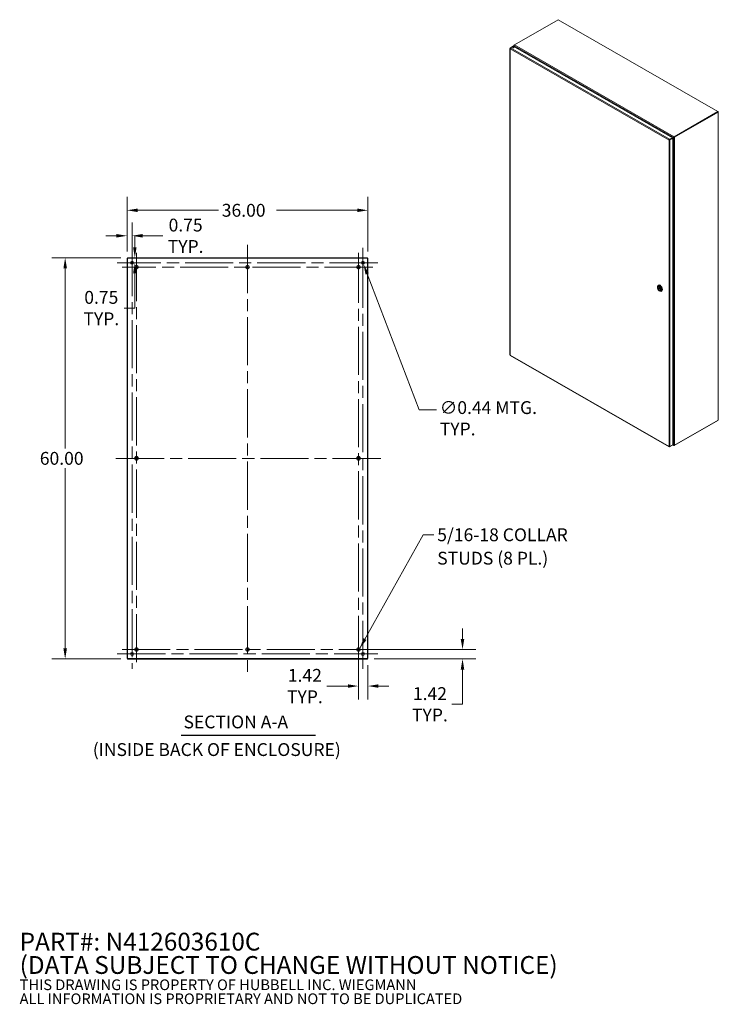
# Model space of a CAD drawing. Units: inches. Extents: x 15 to 263, y 12 to 159.
# Drawn here: x 159 to 263, y 12 to 159 of the extents above; entities that cross this region are included whole.
import ezdxf

# ---------------------------------------------------------------- set-up
doc = ezdxf.new("R2010")
doc.units = ezdxf.units.IN
doc.header["$LTSCALE"] = 16
doc.header["$MEASUREMENT"] = 0
doc.linetypes.add('CHAIN', pattern=[0.7087, 0.4724, -0.0591, 0.1181, -0.0591])
for name, color, linetype, lineweight in [('Center Mark (ANSI)', 7, 'Continuous', 15), ('Centerline (ANSI)', 7, 'Continuous', 15), ('Dimension (ANSI)', 7, 'Continuous', 13), ('Hatch (ANSI)', 7, 'Continuous', 5), ('Symbol (ANSI)', 7, 'Continuous', 18), ('Visible (ANSI)', 7, 'Continuous', 13), ('Visible Narrow (ANSI)', 7, 'Continuous', 18)]:
    doc.layers.add(name, color=color, linetype=linetype, lineweight=lineweight)
doc.styles.add('Note Text (ANSI)', font='RomanS.shx')
doc.styles.add('Text Style159', font='RomanS.shx')
doc.dimstyles.new('Default (ANSI)', dxfattribs={"dimscale": 16, "dimtxt": 0.12, "dimasz": 0.098425, "dimexe": 0.125, "dimexo": 0.0625, "dimgap": 0.031496, "dimtad": 0, "dimtih": 1, "dimtoh": 1, "dimdec": 3, "dimrnd": 1e-08, "dimzin": 0, "dimdsep": 46, "dimtxsty": 'Note Text (ANSI)', "dimcen": 0.09, "dimdle": 0.393701, "dimclrd": 256, "dimclre": 256, "dimclrt": 256, "dimadec": 0, "dimazin": 1, "dimtfac": 1, "dimtofl": 0, "dimtmove": 0, "dimatfit": 3, "dimfxl": 1, "dimtolj": 1, "dimtzin": 4, "dimlwd": -1, "dimlwe": -1, "dimarcsym": 0})
doc.dimstyles.new('Default (ANSI)$7', dxfattribs={"dimscale": 16, "dimtxt": 0.12, "dimasz": 0.098425, "dimexe": 0.125, "dimexo": 0.0625, "dimgap": 0.031496, "dimtad": 0, "dimtih": 1, "dimtoh": 1, "dimdec": 3, "dimrnd": 1e-08, "dimzin": 0, "dimdsep": 46, "dimtxsty": 'Note Text (ANSI)', "dimcen": 0.09, "dimdle": 0.393701, "dimclrd": 256, "dimclre": 256, "dimclrt": 256, "dimadec": 0, "dimazin": 1, "dimtfac": 1, "dimtofl": 0, "dimtmove": 0, "dimatfit": 3, "dimfxl": 1, "dimtolj": 1, "dimtzin": 4, "dimlwd": -1, "dimlwe": -1, "dimarcsym": 0})

# ---------------------------------------------------------------- blocks, each defined once
blk = doc.blocks.new('*D19')
at = {"layer": 'Defpoints', "color": 0, "transparency": 16777216}
for p in [(175.15, 123.65), (165.83, 63.65), (175.15, 63.65)]:
    blk.add_point(p, dxfattribs=at)
at = {"layer": 'Dimension (ANSI)', "transparency": 16777216}
for p, q in [((174.15, 123.65), (163.83, 123.65)), ((165.83, 122.07), (165.83, 95.11)), ((165.83, 65.22), (165.83, 92.18)), ((174.15, 63.65), (163.83, 63.65))]:
    blk.add_line(p, q, dxfattribs=at)
for points in [[(165.57, 122.07), (166.09, 122.07), (165.83, 123.65)], [(165.57, 65.22), (166.09, 65.22), (165.83, 63.65)]]:
    blk.add_solid(points, dxfattribs=at)
at = {"layer": 'Dimension (ANSI)', "transparency": 16777216, "insert": (162.04, 94.61), "char_height": 1.92, "attachment_point": 1, "style": 'Note Text (ANSI)'}
blk.add_mtext('\\A1;60.00', dxfattribs=at)
blk = doc.blocks.new('*D20')
at = {"layer": 'Defpoints', "color": 0, "transparency": 16777216}
for p in [(211.07, 130.74), (175.07, 123.57), (211.07, 123.57)]:
    blk.add_point(p, dxfattribs=at)
at = {"layer": 'Dimension (ANSI)', "transparency": 16777216}
for p, q in [((175.07, 124.57), (175.07, 132.74)), ((211.07, 124.57), (211.07, 132.74)), ((176.65, 130.74), (188.73, 130.74)), ((209.5, 130.74), (197.42, 130.74))]:
    blk.add_line(p, q, dxfattribs=at)
for points in [[(176.65, 131), (176.65, 130.48), (175.07, 130.74)], [(209.5, 131), (209.5, 130.48), (211.07, 130.74)]]:
    blk.add_solid(points, dxfattribs=at)
at = {"layer": 'Dimension (ANSI)', "transparency": 16777216, "insert": (189.23, 131.7), "char_height": 1.92, "attachment_point": 1, "style": 'Note Text (ANSI)'}
blk.add_mtext('\\A1;36.00', dxfattribs=at)
blk = doc.blocks.new('*D21')
at = {"layer": 'Defpoints', "color": 0, "transparency": 16777216}
for p in [(175.15, 123.65), (175.82, 122.9), (176.24, 123.65)]:
    blk.add_point(p, dxfattribs=at)
at = {"layer": 'Dimension (ANSI)', "transparency": 16777216}
for p, q in [((176.24, 125.22), (176.24, 126.8)), ((176.15, 123.65), (178.24, 123.65)), ((176.82, 122.9), (178.24, 122.9)), ((176.24, 121.32), (176.24, 116.12)), ((176.24, 116.12), (174.66, 116.12))]:
    blk.add_line(p, q, dxfattribs=at)
for points in [[(175.98, 125.22), (176.5, 125.22), (176.24, 123.65)], [(175.98, 121.32), (176.5, 121.32), (176.24, 122.9)]]:
    blk.add_solid(points, dxfattribs=at)
at = {"layer": 'Dimension (ANSI)', "transparency": 16777216, "insert": (171.23, 116.12), "char_height": 1.92, "attachment_point": 5, "style": 'Note Text (ANSI)'}
blk.add_mtext('\\A1;0.75\\PTYP.', dxfattribs=at)
blk = doc.blocks.new('*D22')
at = {"layer": 'Defpoints', "color": 0, "transparency": 16777216}
for p in [(175.82, 126.93), (175.07, 123.57), (175.82, 122.9)]:
    blk.add_point(p, dxfattribs=at)
at = {"layer": 'Dimension (ANSI)', "transparency": 16777216}
for p, q in [((175.07, 124.57), (175.07, 128.93)), ((175.82, 123.9), (175.82, 128.93)), ((173.5, 126.93), (171.92, 126.93)), ((177.4, 126.93), (180.4, 126.93))]:
    blk.add_line(p, q, dxfattribs=at)
for points in [[(173.5, 127.19), (173.5, 126.67), (175.07, 126.93)], [(177.4, 127.19), (177.4, 126.67), (175.82, 126.93)]]:
    blk.add_solid(points, dxfattribs=at)
at = {"layer": 'Dimension (ANSI)', "transparency": 16777216, "insert": (183.83, 126.93), "char_height": 1.92, "attachment_point": 5, "style": 'Note Text (ANSI)'}
blk.add_mtext('\\A1;0.75\\PTYP.', dxfattribs=at)
blk = doc.blocks.new('*D23')
at = {"layer": 'Defpoints', "color": 0, "transparency": 16777216}
for p in [(209.65, 65.07), (211, 63.65), (225.21, 63.65)]:
    blk.add_point(p, dxfattribs=at)
at = {"layer": 'Dimension (ANSI)', "transparency": 16777216}
for p, q in [((225.21, 66.64), (225.21, 68.22)), ((210.65, 65.07), (227.21, 65.07)), ((212, 63.65), (227.21, 63.65)), ((225.21, 62.07), (225.21, 56.87)), ((225.21, 56.87), (223.63, 56.87))]:
    blk.add_line(p, q, dxfattribs=at)
for points in [[(224.94, 66.64), (225.47, 66.64), (225.21, 65.07)], [(224.94, 62.07), (225.47, 62.07), (225.21, 63.65)]]:
    blk.add_solid(points, dxfattribs=at)
at = {"layer": 'Dimension (ANSI)', "transparency": 16777216, "insert": (220.34, 56.87), "char_height": 1.92, "attachment_point": 5, "style": 'Note Text (ANSI)'}
blk.add_mtext('\\A1;1.42\\PTYP.', dxfattribs=at)
blk = doc.blocks.new('*D24')
at = {"layer": 'Defpoints', "color": 0, "transparency": 16777216}
for p in [(209.65, 65.07), (211.07, 63.72), (211.07, 59.6)]:
    blk.add_point(p, dxfattribs=at)
at = {"layer": 'Dimension (ANSI)', "transparency": 16777216}
for p, q in [((209.65, 64.07), (209.65, 57.6)), ((211.07, 62.72), (211.07, 57.6)), ((208.08, 59.6), (204.94, 59.6)), ((212.65, 59.6), (214.22, 59.6))]:
    blk.add_line(p, q, dxfattribs=at)
for points in [[(208.08, 59.86), (208.08, 59.34), (209.65, 59.6)], [(212.65, 59.86), (212.65, 59.34), (211.07, 59.6)]]:
    blk.add_solid(points, dxfattribs=at)
at = {"layer": 'Dimension (ANSI)', "transparency": 16777216, "insert": (201.65, 59.6), "char_height": 1.92, "attachment_point": 5, "style": 'Note Text (ANSI)'}
blk.add_mtext('\\A1;1.42\\PTYP.', dxfattribs=at)
blk = doc.blocks.new('*D25')
at = {"layer": 'Defpoints', "color": 0, "transparency": 16777216}
for p in [(210.24, 123.1), (210.4, 122.69)]:
    blk.add_point(p, dxfattribs=at)
at = {"layer": 'Dimension (ANSI)', "transparency": 16777216}
for p, q in [((210.32, 121.46), (210.32, 124.34)), ((208.88, 122.9), (211.76, 122.9)), ((218.71, 100.92), (210.96, 121.22)), ((221.31, 100.92), (218.71, 100.92))]:
    blk.add_line(p, q, dxfattribs=at)
blk.add_solid([(211.21, 121.31), (210.72, 121.13), (210.4, 122.69)], dxfattribs=at)
at = {"layer": 'Dimension (ANSI)', "transparency": 16777216, "insert": (221.81, 102.2), "char_height": 1.92, "attachment_point": 1, "style": 'Note Text (ANSI)'}
blk.add_mtext('\\A1;∅0.44 MTG.\\PTYP.', dxfattribs=at)

msp = doc.modelspace()

# ---------------------------------------------------------------- hatches: boundary and pattern name
at = {"layer": 'Hatch (ANSI)'}
h = msp.add_hatch(dxfattribs=at)
h.set_pattern_fill('ANSI31', color=256, scale=16, style=0)
h.paths.add_polyline_path([(175.1467, 123.5718), (175.0727, 123.5718), (175.0727, 63.7198), (175.1467, 63.7198)])
h.paths.add_polyline_path([(210.9987, 63.7198), (211.0727, 63.7198), (211.0727, 123.5718), (210.9987, 123.5718)])
h = msp.add_hatch(dxfattribs=at)
h.set_pattern_fill('ANSI31', color=256, scale=16, angle=15, style=0)
h.paths.add_polyline_path([(175.1467, 123.5814), (175.1563, 123.5718), (210.9987, 123.5718), (210.9987, 123.6458), (175.1467, 123.6458)])
h = msp.add_hatch(dxfattribs=at)
h.set_pattern_fill('ANSI31', color=256, scale=16, angle=90, style=0)
h.paths.add_polyline_path([(210.9987, 63.7101), (210.989, 63.7198), (175.1467, 63.7198), (175.1467, 63.6458), (210.9987, 63.6458)])

# ---------------------------------------------------------------- linework, layer by layer
at = {"layer": 'Center Mark (ANSI)', "linetype": 'CHAIN', "ltscale": 0.149197}
for p, q in [((209.6527, 120.0758), (209.6527, 124.3758)), ((178.6427, 122.2258), (174.3427, 122.2258)), ((178.6427, 65.0658), (174.3427, 65.0658)), ((207.5027, 65.0658), (211.8027, 65.0658))]:
    msp.add_line(p, q, dxfattribs=at)
at = {"layer": 'Center Mark (ANSI)', "linetype": 'CHAIN', "ltscale": 0.153989}
for p, q in [((210.3227, 120.6768), (210.3227, 125.1148)), ((178.0417, 122.8958), (173.6037, 122.8958)), ((178.0417, 64.3958), (173.6037, 64.3958)), ((208.1037, 64.3958), (212.5417, 64.3958))]:
    msp.add_line(p, q, dxfattribs=at)
at = {"layer": 'Centerline (ANSI)', "linetype": 'CHAIN', "ltscale": 0.952448}
for p, q in [((193.0727, 125.5718), (193.0727, 61.7198)), ((175.8227, 125.1148), (175.8227, 62.1768)), ((176.4927, 124.3758), (176.4927, 62.9158)), ((209.6527, 62.9158), (209.6527, 124.3758)), ((210.3227, 62.1768), (210.3227, 125.1148)), ((212.5417, 122.8958), (173.6037, 122.8958)), ((211.8027, 122.2258), (174.3427, 122.2258)), ((212.9987, 93.6458), (173.1467, 93.6458)), ((174.3427, 65.0658), (211.8027, 65.0658)), ((173.6037, 64.3958), (212.5417, 64.3958))]:
    msp.add_line(p, q, dxfattribs=at)
at = {"layer": 'Symbol (ANSI)', "lineweight": 30}
msp.add_line((183.1493, 52.2643), (203.2494, 52.2643), dxfattribs=at)
at = {"layer": 'Visible (ANSI)'}
for p, q in [((232.9654, 155.4765), (239.5013, 159.2402)), ((239.5013, 159.2402), (263.3612, 145.5002)), ((232.2981, 154.9549), (232.2981, 109.1263)), ((232.3822, 155.0348), (232.3271, 155.003)), ((232.3468, 154.9916), (232.3271, 155.003)), ((232.3837, 155.0358), (232.7995, 155.2753)), ((232.7995, 155.2753), (256.5615, 141.5916)), ((232.8872, 155.2248), (232.8872, 155.3961)), ((232.8899, 155.4209), (232.9257, 155.4159)), ((232.9603, 155.4733), (232.9162, 155.4479)), ((232.9387, 155.3302), (232.9162, 155.3172)), ((233.0105, 155.1537), (232.9162, 155.3172)), ((232.9387, 155.3302), (233.0556, 155.1278)), ((263.3612, 145.5002), (256.8254, 141.7365)), ((256.8254, 141.6795), (263.3612, 145.4433)), ((256.8254, 141.6795), (263.3404, 145.4313)), ((256.8746, 141.6512), (263.3896, 145.4029)), ((263.3612, 145.5002), (263.3612, 145.4433)), ((263.3896, 145.4836), (263.3612, 145.5)), ((263.4187, 145.4433), (263.4187, 99.3898)), ((256.2367, 141.3457), (256.1183, 141.2774)), ((256.5615, 141.5916), (256.1457, 141.3522)), ((256.1457, 141.2952), (256.5615, 141.5347)), ((256.1457, 141.2952), (256.1457, 141.3522)), ((256.1531, 141.2825), (256.5689, 141.5219)), ((256.2023, 141.2542), (256.6181, 141.4936)), ((256.7432, 141.658), (256.5615, 141.5525)), ((256.5615, 141.5528), (256.712, 141.6401)), ((256.5615, 141.5347), (256.5615, 141.5916)), ((256.5689, 141.5219), (256.6181, 141.4936)), ((256.7345, 141.6011), (256.5836, 141.5135)), ((256.6181, 141.4936), (256.6181, 95.6495)), ((256.7396, 141.656), (256.712, 141.6401)), ((256.7345, 141.6011), (256.7619, 141.6169)), ((256.7397, 141.6561), (256.7396, 141.656)), ((256.7887, 141.7034), (256.8126, 141.6722)), ((256.8126, 141.6722), (256.8276, 141.636)), ((256.1115, 141.267), (256.0622, 141.2386)), ((256.1282, 141.2686), (256.243, 141.3347)), ((256.1531, 141.2825), (256.2023, 141.2542)), ((175.1467, 123.5718), (175.0727, 123.5718)), ((175.0727, 123.5718), (175.0727, 63.7198)), ((210.9987, 123.6458), (175.1467, 123.6458)), ((175.1467, 123.6458), (175.1467, 123.5814)), ((175.1467, 123.5814), (175.1563, 123.5718)), ((175.1467, 63.7198), (175.1467, 123.5718)), ((175.1467, 123.5718), (175.1563, 123.5718)), ((175.1563, 123.5718), (210.9987, 123.5718)), ((210.9987, 123.5718), (210.9987, 123.6458)), ((211.0727, 123.5718), (210.9987, 123.5718)), ((210.9987, 123.5718), (210.9987, 63.7198)), ((211.0727, 63.7198), (211.0727, 123.5718)), ((254.3251, 119.2118), (254.3251, 119.3023)), ((254.433, 119.5406), (254.4592, 119.5557)), ((254.4898, 119.3168), (254.4653, 119.3027)), ((254.4088, 119.2009), (254.8239, 118.9619)), ((254.4641, 119.1691), (254.4158, 119.1413)), ((254.6122, 118.7132), (254.6905, 118.6678)), ((254.7857, 118.803), (254.7612, 118.7889)), ((254.9507, 118.6415), (254.9769, 118.6566)), ((232.3409, 109.0521), (256.0896, 95.3762)), ((256.8254, 95.5691), (263.3612, 99.3328)), ((263.3896, 99.3495), (256.8746, 95.5977)), ((263.3612, 99.3328), (263.3612, 99.3331)), ((256.6181, 95.8494), (256.7345, 95.6478)), ((256.712, 95.6347), (256.6181, 95.7973)), ((256.1457, 95.3772), (256.5615, 95.6166)), ((256.1457, 95.4003), (256.1457, 95.3772)), ((256.6181, 95.6495), (256.2023, 95.41)), ((256.5615, 95.6169), (256.5615, 95.6166)), ((256.766, 95.5699), (256.6181, 95.6551)), ((256.712, 95.6347), (256.7346, 95.6477)), ((256.8024, 95.5936), (256.7887, 95.56)), ((175.0727, 63.7198), (175.1467, 63.7198)), ((210.989, 63.7198), (175.1467, 63.7198)), ((175.1467, 63.7198), (175.1467, 63.6458)), ((175.1467, 63.6458), (210.9987, 63.6458)), ((210.9987, 63.7198), (210.989, 63.7198)), ((210.9987, 63.7101), (210.989, 63.7198)), ((210.9987, 63.7198), (211.0727, 63.7198)), ((210.9987, 63.6458), (210.9987, 63.7101))]:
    msp.add_line(p, q, dxfattribs=at)
for centre, radius in [((175.8227, 122.8958), 0.219), ((176.4927, 122.2258), 0.2815), ((176.4927, 122.2258), 0.15), ((193.0727, 122.2258), 0.2815), ((193.0727, 122.2258), 0.15), ((209.6527, 122.2258), 0.2815), ((209.6527, 122.2258), 0.15), ((210.3227, 122.8958), 0.219), ((176.4927, 93.6458), 0.2815), ((176.4927, 93.6458), 0.15), ((209.6527, 93.6458), 0.2815), ((209.6527, 93.6458), 0.15), ((176.4927, 65.0658), 0.2815), ((176.4927, 65.0658), 0.15), ((193.0727, 65.0658), 0.2815), ((193.0727, 65.0658), 0.15), ((209.6527, 65.0658), 0.2815), ((209.6527, 65.0658), 0.15), ((175.8227, 64.3958), 0.219), ((210.3227, 64.3958), 0.219)]:
    msp.add_circle(centre, radius, dxfattribs=at)
for centre, major_axis, ratio in [((232.7995, 155.0837), (0.0885, 0), 0.5758617), ((254.6133, 119.0458), (0.2034, -0.3532), 0.57809312), ((254.6133, 119.0458), (0.1544, -0.2681), 0.57809312)]:
    msp.add_ellipse(centre, major_axis=major_axis, ratio=ratio, dxfattribs=at)
for centre, major_axis, ratio, start_param, end_param in [((232.7995, 155.0267), (-0.0885, 0), 0.5758617, 3.73454948, 5.69022848), ((232.9862, 155.4076), (-0.0991, 0), 0.5758617, 5.49778714, 6.04847401), ((232.9654, 155.3955), (0.0494, 0.0858), 0.57809312, 0.78346445, 1.33415132), ((263.3196, 145.4433), (0.0991, 0), 0.5758617, 5.49778714, 7.06858347), ((256.2367, 141.4266), (-0.0494, -0.0858), 0.57809312, 0.78346445, 1.00610066), ((256.3131, 141.2944), (0.0991, 0), 0.5758617, 2.25913951, 2.35619449), ((256.8254, 141.6555), (-0.0494, -0.0858), 0.57809312, 3.92505711, 4.47574398), ((256.8046, 141.6915), (0.0991, 0), 0.5758617, 4.94710027, 5.49778714), ((254.6919, 119.0911), (-0.2589, 0.4495), 0.57809312, 2.35426078, 7.07051718), ((254.6133, 119.0458), (-0.1479, 0.2569), 0.57809312, 4.10483029, 6.89461141), ((254.6211, 119.0503), (-0.1489, 0.2585), 0.57809312, 5.51424629, 6.4277009), ((254.7181, 119.1061), (0.2589, -0.4495), 0.57809312, 0, 3.14159265), ((254.6133, 119.0458), (0.1479, -0.2569), 0.57809312, 4.10483029, 6.89461141), ((254.6211, 119.0503), (0.1489, -0.2585), 0.57809312, 3.81251029, 4.0624197), ((254.6211, 119.0503), (0.1489, -0.2585), 0.57809312, 6.13866971, 7.05212433), ((263.3196, 99.3898), (0.0991, 0), 0.5758617, 5.49778714, 6.28318531), ((256.8254, 95.6501), (-0.0494, -0.0858), 0.57809312, 0.23277759, 0.78346445), ((256.8046, 95.638), (-0.0991, 0), 0.5758617, 1.80550762, 2.35619449)]:
    msp.add_ellipse(centre, major_axis=major_axis, ratio=ratio, start_param=start_param, end_param=end_param, dxfattribs=at)
for points, knots in [([(232.3271, 155.003), (232.3015, 154.9847), (232.2918, 154.9579), (232.3028, 154.9344), (232.3076, 154.9243), (232.316, 154.9147), (232.3271, 154.9068)], [0, 0, 0, 0, 1.09505807, 1.09505807, 1.09505807, 1.57079633, 1.57079633, 1.57079633, 1.57079633]), ([(232.3271, 154.9068), (232.324, 154.9381), (232.3361, 154.9776), (232.3557, 155.006), (232.3642, 155.0184), (232.3739, 155.0287), (232.3837, 155.0358)], [0, 0, 0, 0, 1.09505807, 1.09505807, 1.09505807, 1.57079633, 1.57079633, 1.57079633, 1.57079633]), ([(256.1457, 141.3522), (256.117, 141.3393), (256.0889, 141.3091), (256.0741, 141.2778), (256.0676, 141.2643), (256.0636, 141.2507), (256.0622, 141.2386)], [0, 0, 0, 0, 1.09505807, 1.09505807, 1.09505807, 1.57079633, 1.57079633, 1.57079633, 1.57079633]), ([(256.3198, 141.3957), (256.3071, 141.3858), (256.2925, 141.3765), (256.2766, 141.3691), (256.2731, 141.3675), (256.2696, 141.3659), (256.266, 141.3645)], [0.634471107, 0.634471107, 0.634471107, 0.634471107, 1.091115921, 1.091115921, 1.091115921, 1.190500778, 1.190500778, 1.190500778, 1.190500778]), ([(256.7814, 141.6691), (256.7746, 141.6687), (256.7677, 141.6675), (256.7547, 141.6635), (256.7484, 141.6608), (256.7417, 141.6572), (256.7407, 141.6566), (256.7397, 141.6561)], [0, 0, 0, 0, 0.055694296, 0.055694296, 0.110167919, 0.110167919, 0.11983587, 0.11983587, 0.11983587, 0.11983587]), ([(256.7619, 141.6169), (256.7676, 141.6201), (256.7733, 141.6241), (256.7836, 141.633), (256.7883, 141.638), (256.7929, 141.6446), (256.7937, 141.6457), (256.7944, 141.6468)], [0, 0, 0, 0, 0.055844521, 0.055844521, 0.110424611, 0.110424611, 0.121445859, 0.121445859, 0.121445859, 0.121445859]), ([(256.0622, 141.2386), (256.0878, 141.2275), (256.128, 141.2255), (256.1625, 141.2355), (256.1774, 141.2398), (256.1912, 141.2462), (256.2023, 141.2542)], [0, 0, 0, 0, 1.09505807, 1.09505807, 1.09505807, 1.57079633, 1.57079633, 1.57079633, 1.57079633]), ([(256.1115, 141.267), (256.1157, 141.2764), (256.1287, 141.29), (256.1432, 141.2945), (256.144, 141.2948), (256.1449, 141.295), (256.1457, 141.2952)], [0, 0, 0, 0, 1.48347479, 1.48347479, 1.48347479, 1.57079633, 1.57079633, 1.57079633, 1.57079633]), ([(256.1115, 141.267), (256.1218, 141.2659), (256.14, 141.2704), (256.1512, 141.2807), (256.1518, 141.2813), (256.1525, 141.2819), (256.1531, 141.2825)], [0, 0, 0, 0, 1.48347479, 1.48347479, 1.48347479, 1.57079633, 1.57079633, 1.57079633, 1.57079633]), ([(254.4088, 119.2009), (254.408, 119.2014), (254.4073, 119.2022), (254.4067, 119.2043), (254.4067, 119.2057), (254.4069, 119.2071)], [0.1516264231, 0.1516264231, 0.1516264231, 0.1516264231, 0.1668824956, 0.1668824956, 0.1821481641, 0.1821481641, 0.1821481641, 0.1821481641]), ([(254.4069, 119.1222), (254.4067, 119.1239), (254.4067, 119.1258), (254.4073, 119.1296), (254.408, 119.1316), (254.4096, 119.1349), (254.4107, 119.1366), (254.4131, 119.1394), (254.4145, 119.1405), (254.4158, 119.1413)], [0.0608745855, 0.0608745855, 0.0608745855, 0.0608745855, 0.076140254, 0.076140254, 0.0914059225, 0.0914059225, 0.1064586486, 0.1064586486, 0.1215113748, 0.1215113748, 0.1215113748, 0.1215113748]), ([(254.8196, 118.9694), (254.8199, 118.9677), (254.8204, 118.9661), (254.8219, 118.9635), (254.8228, 118.9625), (254.825, 118.9613), (254.8262, 118.961), (254.8282, 118.9611), (254.8287, 118.9612), (254.8293, 118.9613)], [0.0608745855, 0.0608745855, 0.0608745855, 0.0608745855, 0.076140254, 0.076140254, 0.0914059225, 0.0914059225, 0.1064586486, 0.1064586486, 0.1126337092, 0.1126337092, 0.1126337092, 0.1126337092]), ([(254.8306, 118.9011), (254.8296, 118.9004), (254.8286, 118.8996), (254.8262, 118.8973), (254.825, 118.8957), (254.8228, 118.8927), (254.8219, 118.8909), (254.8204, 118.8876), (254.8199, 118.8859), (254.8196, 118.8845)], [0.1257139537, 0.1257139537, 0.1257139537, 0.1257139537, 0.1365641009, 0.1365641009, 0.1516168271, 0.1516168271, 0.1668824956, 0.1668824956, 0.1821481641, 0.1821481641, 0.1821481641, 0.1821481641]), ([(232.341, 109.0523), (232.3367, 109.0547), (232.3332, 109.0584), (232.3308, 109.0635), (232.3271, 109.0712), (232.3257, 109.0817), (232.3271, 109.0937)], [0.783464455, 0.783464455, 0.783464455, 0.783464455, 1.095058067, 1.095058067, 1.095058067, 1.570796327, 1.570796327, 1.570796327, 1.570796327]), ([(256.0622, 95.4256), (256.0654, 95.3942), (256.0837, 95.3723), (256.1096, 95.3701), (256.1208, 95.3691), (256.1333, 95.3716), (256.1457, 95.3772)], [0, 0, 0, 0, 1.09505807, 1.09505807, 1.09505807, 1.57079633, 1.57079633, 1.57079633, 1.57079633]), ([(256.2023, 95.41), (256.1768, 95.3989), (256.1365, 95.3969), (256.1021, 95.4069), (256.0871, 95.4112), (256.0733, 95.4176), (256.0622, 95.4256)], [0, 0, 0, 0, 1.09505807, 1.09505807, 1.09505807, 1.57079633, 1.57079633, 1.57079633, 1.57079633])]:
    msp.add_open_spline(points, degree=3, knots=knots, dxfattribs=at)
for points in [[(232.9162, 155.3172), (232.8924, 155.3476), (232.882, 155.3853), (232.8899, 155.4209)], [(232.9288, 155.4434), (232.9229, 155.409), (232.9243, 155.3661), (232.9387, 155.3302)], [(256.2836, 141.3576), (256.2946, 141.3653), (256.3063, 141.3718), (256.3178, 141.3772)], [(256.712, 141.6401), (256.7264, 141.6593), (256.754, 141.6856), (256.7887, 141.7034)], [(256.8276, 141.636), (256.7948, 141.6148), (256.7583, 141.6041), (256.7345, 141.6011)], [(256.8085, 141.6698), (256.7989, 141.6699), (256.7898, 141.6694), (256.7814, 141.6691)], [(256.7944, 141.6468), (256.7989, 141.6539), (256.8038, 141.6615), (256.8085, 141.6698)], [(232.3271, 109.0937), (232.3087, 109.1017), (232.2985, 109.114), (232.2983, 109.1263)], [(256.7887, 95.56), (256.754, 95.571), (256.7264, 95.5989), (256.712, 95.6347)], [(256.7345, 95.6478), (256.7583, 95.6174), (256.7948, 95.5947), (256.8276, 95.5825)]]:
    msp.add_open_spline(points, degree=3, dxfattribs=at)
at = {"layer": 'Visible Narrow (ANSI)'}
for p, q in [((232.3271, 154.9068), (232.3271, 109.0937)), ((256.0622, 141.2386), (232.3271, 154.9068)), ((232.3837, 155.0358), (256.1457, 141.3522)), ((232.9162, 155.4479), (232.9284, 155.4409)), ((232.9162, 155.3172), (232.9162, 155.2081)), ((256.712, 141.6401), (232.9387, 155.3302)), ((232.9654, 155.4765), (256.8254, 141.7365)), ((263.3896, 145.4029), (263.3404, 145.4313)), ((263.3612, 145.4672), (263.3896, 145.4836)), ((263.3896, 99.3495), (263.3896, 145.4029)), ((256.2367, 141.3457), (256.2367, 141.3476)), ((256.7345, 95.6478), (256.7345, 141.6011)), ((256.8254, 141.7365), (256.8254, 141.6795)), ((256.8254, 141.6795), (256.8746, 141.6512)), ((256.8746, 141.6512), (256.8746, 95.5977)), ((256.0622, 95.4256), (256.0622, 141.2386)), ((256.2023, 141.2542), (256.2023, 95.41)), ((256.2434, 141.3345), (256.243, 141.3347)), ((254.4069, 119.2071), (254.8196, 118.9694)), ((254.8196, 118.8845), (254.4069, 119.1222)), ((254.8307, 118.9023), (254.4158, 119.1413)), ((232.3271, 109.0937), (256.0622, 95.4256)), ((256.6181, 95.6888), (256.712, 95.6347)), ((256.8254, 95.5834), (256.8254, 95.5691))]:
    msp.add_line(p, q, dxfattribs=at)

# ---------------------------------------------------------------- texts
at = {"layer": 'Symbol (ANSI)', "style": 'Note Text (ANSI)'}
for s, insert, char_height, width, attachment_point, line_spacing_factor in [('{5/16-18 COLLAR\\PSTUDS (8 PL.)}', (221.4284, 83.1825), 1.92, 26.800258, 1, 1.093904), ('{\\fRomanS|b0|i0|c0|p2;\\H1.667x;PART#: N412603610C\\P(DATA SUBJECT TO CHANGE WITHOUT NOTICE)\\H1.6189x; \\H0.6177x;\\P \\H1.3663x; \\H0.7319x;\\P\\H0.59988x;THIS DRAWING IS PROPERTY OF HUBBELL INC. WIEGMANN\\H1.5761x; \\H0.63447x;\\PALL INFORMATION IS PROPRIETARY AND NOT TO BE DUPLICATED \\H1.231x; \\H0.81232x;\\P\\H1.2472x; }', (159.0274, 17.1343), 1.6, 110.884105, 4, 0.785166)]:
    msp.add_mtext(s, dxfattribs=dict(at, insert=insert, char_height=char_height, width=width, attachment_point=attachment_point, line_spacing_factor=line_spacing_factor))
at = {"layer": 'Symbol (ANSI)', "char_height": 1.92, "attachment_point": 7}
for s, insert, style in [('SECTION A-A', (183.5164, 52.6779), 'Text Style159'), ('(INSIDE BACK OF ENCLOSURE)', (169.9567, 48.5425), 'Note Text (ANSI)')]:
    msp.add_mtext(s, dxfattribs=dict(at, insert=insert, style=style))

# ---------------------------------------------------------------- dimensions: what is measured, and where the dimension line sits
at = {"layer": 'Dimension (ANSI)'}
for base, p1, p2, angle, override, picture, middle in [((211.0727, 130.7386), (175.0727, 123.5718), (211.0727, 123.5718), 180, {"dimgap": 0.031496, "dimtih": 0, "dimtoh": 0, "dimdec": 2, "dimtol": 0, "dimlim": 0, "dimtp": 0, "dimtm": 0, "dimtdec": 2, "dimatfit": 1}, '*D20', (193.0727, 130.7386)), ((165.8304, 63.6458), (175.1467, 123.6458), (175.1467, 63.6458), 90, {"dimgap": 0.031496, "dimdec": 2, "dimtol": 0, "dimlim": 0, "dimtp": 0, "dimtm": 0, "dimtdec": 2, "dimatfit": 1}, '*D19', (165.8304, 93.6458))]:
    dim = msp.add_linear_dim(base=base, p1=p1, p2=p2, angle=angle, dimstyle='Default (ANSI)', override=override, dxfattribs=at)
    dim.commit()
    dim.dimension.update_dxf_attribs({"geometry": picture, "text_midpoint": middle, "dimtype": 160})
for base, p1, p2, angle, override, picture, middle in [((175.8227, 126.9296), (175.0727, 123.5718), (175.8227, 122.8958), 180, {"dimgap": 0.031496, "dimtih": 0, "dimtoh": 0, "dimdec": 2, "dimtol": 0, "dimlim": 0, "dimtp": 0, "dimtm": 0, "dimtdec": 2, "dimatfit": 1}, '*D22', (183.8285, 126.9296)), ((176.2376, 123.6458), (175.8227, 122.8958), (175.1467, 123.6458), 90, {"dimgap": 0.031496, "dimdec": 2, "dimtol": 0, "dimlim": 0, "dimtp": 0, "dimtm": 0, "dimtdec": 2, "dimatfit": 1}, '*D21', (171.2331, 116.1229)), ((225.2052, 63.6458), (209.6527, 65.0658), (210.9987, 63.6458), 270, {"dimgap": 0.031496, "dimdec": 2, "dimtol": 0, "dimlim": 0, "dimtp": 0, "dimtm": 0, "dimtdec": 2, "dimatfit": 1}, '*D23', (220.3378, 56.8729))]:
    dim = msp.add_linear_dim(base=base, p1=p1, p2=p2, angle=angle, text='<>\\PTYP.', dimstyle='Default (ANSI)', override=override, dxfattribs=at)
    dim.commit()
    dim.dimension.update_dxf_attribs({"geometry": picture, "text_midpoint": middle, "dimtype": 160})
dim = msp.add_diameter_dim_2p(p1=(210.2446, 123.1004), p2=(210.4007, 122.6911), text='<> MTG.\\PTYP.', dimstyle='Default (ANSI)', override={"dimgap": 0.031496, "dimdec": 2, "dimlfac": 1, "dimtol": 0, "dimlim": 0, "dimtp": 0, "dimtm": 0, "dimtdec": 2, "dimtvp": -0.25}, dxfattribs=at)
dim.commit()
dim.dimension.update_dxf_attribs({"geometry": '*D25', "text_midpoint": (229.7648, 100.9186), "dimtype": 163})
dim = msp.add_linear_dim(base=(211.0727, 59.5986), p1=(209.6527, 65.0658), p2=(211.0727, 63.7198), text='<>\\PTYP.', dimstyle='Default (ANSI)', override={"dimgap": 0.031496, "dimtih": 0, "dimtoh": 0, "dimdec": 2, "dimtol": 0, "dimlim": 0, "dimtp": 0, "dimtm": 0, "dimtdec": 2, "dimatfit": 1}, dxfattribs=at)
dim.commit()
dim.dimension.update_dxf_attribs({"geometry": '*D24', "text_midpoint": (201.6468, 59.5986), "dimtype": 160})

# ---------------------------------------------------------------- leaders
at = {"layer": 'Symbol (ANSI)', "annotation_type": 0, "has_hookline": 1, "hookline_direction": 0, "text_width": 25.5086}
msp.add_leader([(209.8641, 65.2516), (219.3496, 82.2225), (220.9244, 82.2225)], dimstyle='Default (ANSI)$7', override={"dimtad": 0}, dxfattribs=at)

doc.saveas('drawing.dxf')
